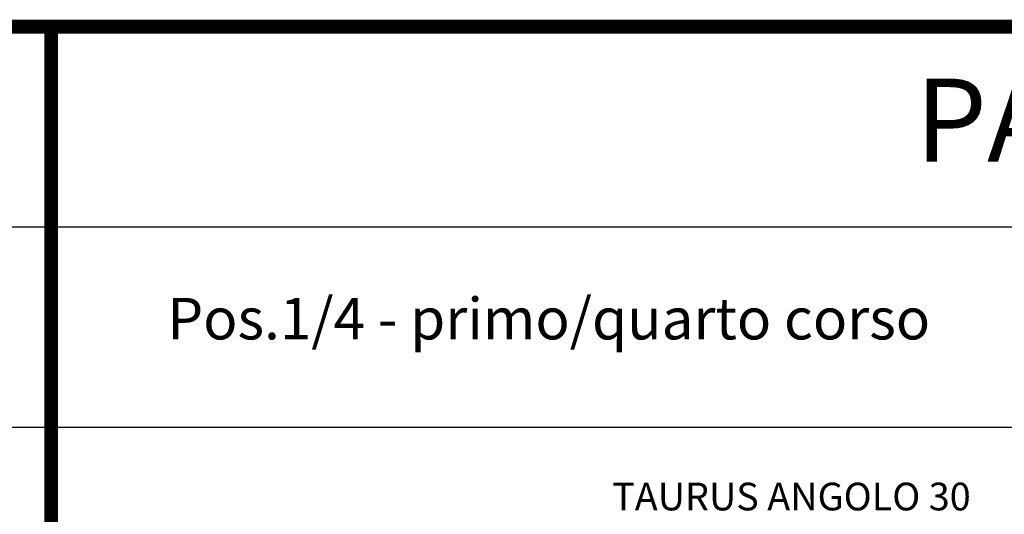
# Model space of a CAD drawing. Extents: x -8785 to 76011, y -12622 to -3731.
# Drawn here: x -2315 to -894, y -4445 to -3731 of the extents above; entities that cross this region are included whole.
import ezdxf

# ---------------------------------------------------------------- set-up
doc = ezdxf.new("R2010")
doc.units = 0
doc.layers.get('0').update_dxf_attribs({"linetype": 'CONTINUOUS'})
doc.layers.add('1', color=7, linetype='CONTINUOUS')
doc.layers.add('armatura', color=5, linetype='CONTINUOUS')
doc.styles.get("Standard").update_dxf_attribs({"font": 'verdana.ttf'})

msp = doc.modelspace()

# ---------------------------------------------------------------- linework, layer by layer
at = {"layer": '1', "linetype": 'Continuous'}
for p, q in [((-6769.9151, -3741.1084), (-2269.9151, -3741.1084)), ((-2269.9151, -3741.1084), (2230.0849, -3741.1084)), ((-2269.9151, -5984.281), (-2269.9151, -3741.1084)), ((-8775.2516, -4030.2367), (2230.0849, -4030.2367)), ((-8775.2516, -4319.3651), (2230.0849, -4319.3651))]:
    msp.add_line(p, q, dxfattribs=at)
at = {"layer": 'armatura', "color": 0, "linetype": 'Continuous', "const_width": 20, "flags": 128}
for points in [[(-6769.9151, -3741.1084), (-2269.9151, -3741.1084), (-2269.9151, -5984.281), (-6769.9151, -5984.281), (-6769.9151, -3741.1084)], [(-2269.9151, -3741.1084), (2230.0849, -3741.1084), (2230.0849, -5984.281), (-2269.9151, -5984.281), (-2269.9151, -3741.1084)]]:
    msp.add_lwpolyline(points, dxfattribs=at)

# ---------------------------------------------------------------- texts
at = {"insert": (-1460.2213, -4399.3071), "char_height": 40, "width": 853.566674, "attachment_point": 1}
msp.add_mtext('{\\fArial Narrow|b1|i0|c0|p34;TAURUS ANGOLO 30}', dxfattribs=at)
at = {"layer": '1', "linetype": 'Continuous', "insert": (-1746.8037, -3913.9698), "char_height": 0.2, "width": 888.289912, "attachment_point": 1}
msp.add_mtext('{\\fVerdana|b0|i0|c0|p34;Pos. 1}', dxfattribs=at)
at = {"layer": 'armatura', "color": 1, "linetype": 'Continuous', "insert": (-1022.7002, -3816.1432), "char_height": 120, "width": 3210.65624, "attachment_point": 1}
msp.add_mtext("{\\fArial Narrow|b0|i0|c0|p34;PARTICOLARI D'INCROCIO A \\fArial Narrow|b1|i0|c0|p34;T}", dxfattribs=at)
at = {"layer": 'armatura', "color": 0, "linetype": 'Continuous', "insert": (-2102.2524, -4132.5478), "char_height": 60, "width": 1920.549252, "attachment_point": 1}
msp.add_mtext('Pos.1/4 - primo/quarto corso', dxfattribs=at)

doc.saveas('drawing.dxf')
